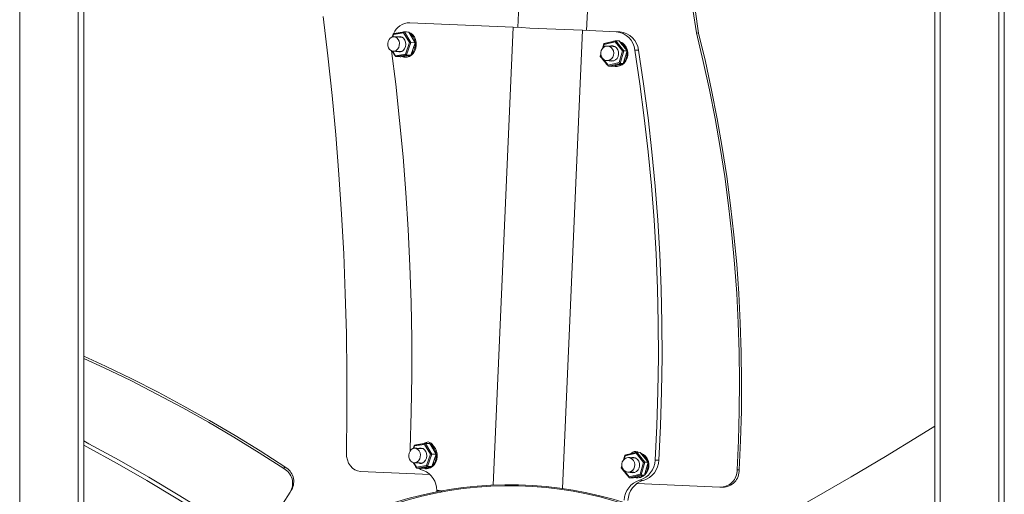
# Model space of a CAD drawing. Units: millimetres. Extents: x -2778 to 751, y 1249 to 3417.
# Drawn here: x -1681 to -1142, y 2335 to 2594 of the extents above; entities that cross this region are included whole.
import ezdxf

# ---------------------------------------------------------------- set-up
doc = ezdxf.new("R2010")
doc.units = ezdxf.units.MM

msp = doc.modelspace()

# ---------------------------------------------------------------- linework, layer by layer
at = {"color": 7, "linetype": 'Continuous', "lineweight": 15}
for p, q in [((-1646.09, 2969.77), (-1646.09, 2075.45)), ((-1180.09, 2969.77), (-1180.09, 2158.24)), ((-1142.09, 2969.77), (-1142.09, 2102.56)), ((-1408.47, 2590.04), (-1395.8, 2879.94)), ((-1370.76, 2588.39), (-1358.09, 2878.29)), ((-1681.14, 2808.82), (-1681.14, 1457.82)), ((-1649.04, 2808.82), (-1649.04, 1457.82)), ((-1646.04, 2808.82), (-1646.04, 2075.7)), ((-1180.14, 2808.82), (-1180.14, 2158.32)), ((-1177.14, 2808.82), (-1177.14, 2153.92)), ((-1145.04, 2808.82), (-1145.04, 2106.88)), ((-1470.51, 2587.61), (-1466.98, 2581.8)), ((-1468.16, 2587.51), (-1470.51, 2587.61)), ((-1468.5, 2587.53), (-1469.34, 2587.64)), ((-1464.63, 2581.7), (-1468.16, 2587.51)), ((-1467.63, 2592.62), (-1411, 2590.15)), ((-1421.95, 2339.63), (-1411, 2590.15)), ((-1383.94, 2337.76), (-1372.98, 2588.49)), ((-1372.98, 2588.49), (-1354.55, 2587.68)), ((-1352.5, 2587.59), (-1354.55, 2587.68)), ((-1476.42, 2586.21), (-1476.87, 2584.91)), ((-1470.99, 2587.09), (-1476.42, 2586.21)), ((-1467.74, 2581.74), (-1470.99, 2587.09)), ((-1355.14, 2582.22), (-1361.09, 2580.77)), ((-1351.09, 2577.23), (-1355.14, 2582.22)), ((-1354.76, 2582.76), (-1350.37, 2577.34)), ((-1353.01, 2582.68), (-1354.76, 2582.76)), ((-1348.61, 2577.27), (-1353.01, 2582.68)), ((-1309.45, 2586.99), (-1310.59, 2587.04)), ((-1476.83, 2577.05), (-1475.35, 2574.61)), ((-1469.92, 2575.5), (-1467.74, 2581.74)), ((-1466.98, 2581.8), (-1469.35, 2575.03)), ((-1467, 2574.93), (-1464.63, 2581.7)), ((-1464.63, 2581.7), (-1466.98, 2581.8)), ((-1361.09, 2580.77), (-1361.59, 2579.05)), ((-1355.95, 2579.7), (-1355.76, 2579.76)), ((-1352.98, 2570.79), (-1351.09, 2577.23)), ((-1350.37, 2577.34), (-1352.42, 2570.36)), ((-1350.67, 2570.28), (-1348.61, 2577.27)), ((-1348.61, 2577.27), (-1350.37, 2577.34)), ((-1342.37, 2577.6), (-1344.42, 2577.69)), ((-1475.35, 2574.61), (-1469.92, 2575.5)), ((-1469.35, 2575.03), (-1475.25, 2574.07)), ((-1472.9, 2573.96), (-1475.25, 2574.07)), ((-1472.9, 2573.96), (-1467, 2574.93)), ((-1467, 2574.93), (-1469.35, 2575.03)), ((-1362.88, 2574.68), (-1362.98, 2574.33)), ((-1362.98, 2574.33), (-1362.45, 2573.68)), ((-1361.74, 2572.8), (-1358.93, 2569.34)), ((-1358.21, 2571.76), (-1358.49, 2571.87)), ((-1356.12, 2571.7), (-1356.3, 2571.77)), ((-1358.93, 2569.34), (-1352.98, 2570.79)), ((-1352.42, 2570.36), (-1358.87, 2568.78)), ((-1357.12, 2568.71), (-1358.87, 2568.78)), ((-1357.12, 2568.71), (-1350.67, 2570.28)), ((-1350.67, 2570.28), (-1352.42, 2570.36)), ((-1459.49, 2361.87), (-1464.92, 2360.99)), ((-1456.24, 2356.52), (-1459.49, 2361.87)), ((-1459.01, 2362.39), (-1455.48, 2356.58)), ((-1456.66, 2362.29), (-1459.01, 2362.39)), ((-1457.01, 2362.31), (-1457.85, 2362.42)), ((-1453.14, 2356.48), (-1456.66, 2362.29)), ((-1467.38, 2358.29), (-1467.39, 2359.52)), ((-1464.92, 2360.99), (-1465.38, 2359.69)), ((-1458.43, 2350.28), (-1456.24, 2356.52)), ((-1455.48, 2356.58), (-1457.85, 2349.81)), ((-1455.51, 2349.71), (-1453.14, 2356.48)), ((-1453.14, 2356.48), (-1455.48, 2356.58)), ((-1343.64, 2357), (-1349.58, 2355.55)), ((-1339.58, 2352.01), (-1343.64, 2357)), ((-1343.26, 2357.54), (-1338.86, 2352.12)), ((-1341.5, 2357.46), (-1343.26, 2357.54)), ((-1337.11, 2352.05), (-1341.5, 2357.46)), ((-1465.34, 2351.83), (-1463.86, 2349.39)), ((-1463.86, 2349.39), (-1458.43, 2350.28)), ((-1349.58, 2355.55), (-1350.08, 2353.83)), ((-1344.44, 2354.48), (-1344.26, 2354.54)), ((-1341.47, 2345.57), (-1339.58, 2352.01)), ((-1338.86, 2352.12), (-1340.91, 2345.14)), ((-1339.16, 2345.06), (-1337.11, 2352.05)), ((-1337.11, 2352.05), (-1338.86, 2352.12)), ((-1331.23, 2353.2), (-1333.28, 2353.29)), ((-1535.95, 2349.57), (-1536.57, 2348.61)), ((-1494.59, 2347.07), (-1456.48, 2345.4)), ((-1457.85, 2349.81), (-1463.75, 2348.85)), ((-1461.4, 2348.74), (-1463.75, 2348.85)), ((-1461.4, 2348.74), (-1455.51, 2349.71)), ((-1455.51, 2349.71), (-1457.85, 2349.81)), ((-1351.37, 2349.46), (-1351.47, 2349.11)), ((-1351.47, 2349.11), (-1350.94, 2348.46)), ((-1350.23, 2347.58), (-1347.42, 2344.12)), ((-1347.42, 2344.12), (-1341.47, 2345.57)), ((-1340.91, 2345.14), (-1347.36, 2343.56)), ((-1346.71, 2346.54), (-1346.98, 2346.65)), ((-1345.61, 2343.48), (-1339.16, 2345.06)), ((-1344.61, 2346.48), (-1344.79, 2346.55)), ((-1339.16, 2345.06), (-1340.91, 2345.14)), ((-1287.24, 2347.85), (-1288.38, 2347.9)), ((-1345.61, 2343.48), (-1347.36, 2343.56)), ((-1343.27, 2340.46), (-1297.79, 2338.47)), ((-1339.67, 2342.18), (-1341.72, 2342.27)), ((-1557.56, 2297.35), (-1533.1, 2335.75))]:
    msp.add_line(p, q, dxfattribs=at)
at = {"color": 7, "linetype": 'Continuous', "lineweight": 15, "flags": 128}
for points in [[(-1310.59, 2587.04), (-1312.55, 2599.87), (-1314.2, 2612.77), (-1315.52, 2625.71), (-1316.53, 2638.69), (-1317.21, 2651.7), (-1317.56, 2664.73), (-1317.59, 2677.77), (-1317.3, 2690.81), (-1316.68, 2703.84), (-1315.75, 2716.85), (-1314.48, 2729.82), (-1312.9, 2742.76), (-1311, 2755.65), (-1308.77, 2768.48), (-1306.24, 2781.23), (-1303.38, 2793.91), (-1300.21, 2806.5), (-1296.73, 2818.99), (-1292.95, 2831.37), (-1288.85, 2843.63), (-1284.46, 2855.77)], [(-1309.45, 2586.99), (-1311.41, 2599.82), (-1313.06, 2612.72), (-1314.39, 2625.66), (-1315.39, 2638.64), (-1316.07, 2651.65), (-1316.42, 2664.68), (-1316.45, 2677.72), (-1316.16, 2690.76), (-1315.55, 2703.79), (-1314.61, 2716.8), (-1313.35, 2729.77), (-1311.76, 2742.71), (-1309.86, 2755.6), (-1307.64, 2768.43), (-1305.1, 2781.18), (-1302.24, 2793.86), (-1299.07, 2806.45), (-1295.59, 2818.94), (-1291.81, 2831.32), (-1287.72, 2843.58), (-1283.32, 2855.72)], [(-1514.95, 2595.97), (-1512.37, 2574.44), (-1510.07, 2552.87), (-1508.06, 2531.24), (-1506.33, 2509.57), (-1504.89, 2487.85), (-1503.73, 2466.11), (-1502.86, 2444.34), (-1502.28, 2422.55), (-1501.98, 2400.74), (-1501.97, 2378.93), (-1502.25, 2357.1)], [(-1411, 2590.15), (-1406.48, 2589.95), (-1401.88, 2589.75), (-1397.22, 2589.55), (-1392.49, 2589.34), (-1387.7, 2589.13), (-1382.85, 2588.92), (-1377.95, 2588.7), (-1372.98, 2588.49)], [(-1479.63, 2581.21), (-1479.56, 2580.03), (-1479.21, 2578.94), (-1478.61, 2578.03), (-1477.81, 2577.38), (-1476.9, 2577.06), (-1475.94, 2577.09), (-1475.03, 2577.46), (-1474.24, 2578.15), (-1473.64, 2579.09), (-1473.3, 2580.2), (-1473.23, 2581.38), (-1473.44, 2582.53), (-1473.93, 2583.54), (-1474.63, 2584.32), (-1475.49, 2584.81), (-1476.44, 2584.96), (-1477.39, 2584.76), (-1478.25, 2584.22), (-1478.95, 2583.4), (-1479.42, 2582.36), (-1479.63, 2581.21)], [(-1477.19, 2584.83), (-1477.15, 2584.94), (-1476.59, 2586.38)], [(-1474.15, 2584.87), (-1473.81, 2584.98), (-1472.79, 2585.05), (-1471.81, 2584.75), (-1470.95, 2584.1), (-1470.28, 2583.16), (-1469.88, 2582.02), (-1469.76, 2580.78), (-1469.95, 2579.54), (-1470.42, 2578.42), (-1471.14, 2577.51)], [(-1469.95, 2573.76), (-1468.97, 2573.82), (-1467.72, 2574.22), (-1466.57, 2574.96), (-1465.57, 2576), (-1464.8, 2577.29), (-1464.28, 2578.76), (-1464.04, 2580.33), (-1464.09, 2581.92), (-1464.44, 2583.45), (-1465.06, 2584.83), (-1465.93, 2585.99), (-1466.98, 2586.88), (-1468.01, 2587.38)], [(-1356.79, 2582.27), (-1355.65, 2582.57), (-1355.46, 2582.59)], [(-1352.73, 2582.37), (-1352.38, 2582.26), (-1351.08, 2581.58), (-1349.97, 2580.6), (-1349.08, 2579.35), (-1348.48, 2577.91), (-1348.18, 2576.36), (-1348.22, 2574.76), (-1348.58, 2573.22), (-1349.25, 2571.8), (-1350.18, 2570.59), (-1351.34, 2569.64), (-1352.67, 2569.01), (-1354.08, 2568.73), (-1354.71, 2568.72)], [(-1310.59, 2587.04), (-1306.87, 2571.5), (-1303.48, 2555.86), (-1300.39, 2540.15), (-1297.63, 2524.36), (-1295.18, 2508.5), (-1293.05, 2492.57), (-1291.24, 2476.6), (-1289.75, 2460.59), (-1288.59, 2444.53), (-1287.75, 2428.45), (-1287.23, 2412.35), (-1287.03, 2396.24), (-1287.16, 2380.12), (-1287.61, 2364.01), (-1288.38, 2347.9)], [(-1309.45, 2586.99), (-1305.74, 2571.45), (-1302.34, 2555.81), (-1299.25, 2540.1), (-1296.49, 2524.31), (-1294.04, 2508.45), (-1291.91, 2492.53), (-1290.1, 2476.55), (-1288.61, 2460.54), (-1287.45, 2444.48), (-1286.61, 2428.4), (-1286.09, 2412.3), (-1285.89, 2396.19), (-1286.02, 2380.07), (-1286.47, 2363.96), (-1287.24, 2347.85)], [(-1467.39, 2359.52), (-1466.8, 2379.54), (-1466.51, 2399.56), (-1466.54, 2419.57), (-1466.87, 2439.57), (-1467.51, 2459.56), (-1468.45, 2479.52), (-1469.71, 2499.45), (-1471.26, 2519.33), (-1473.13, 2539.17), (-1475.29, 2558.96), (-1477.58, 2577.26)], [(-1361.32, 2579.26), (-1362.14, 2578.49), (-1362.71, 2577.49), (-1363, 2576.35), (-1362.98, 2575.17), (-1362.64, 2574.05), (-1362.03, 2573.09), (-1361.18, 2572.39), (-1360.18, 2571.99), (-1359.12, 2571.94), (-1358.09, 2572.24), (-1357.18, 2572.86), (-1356.47, 2573.76), (-1356.03, 2574.84), (-1355.9, 2576.01), (-1356.08, 2577.18), (-1356.56, 2578.22), (-1357.31, 2579.07), (-1358.24, 2579.62), (-1359.28, 2579.85), (-1360.34, 2579.72), (-1361.32, 2579.26)], [(-1358.14, 2579.8), (-1357.54, 2579.95), (-1356.41, 2579.94), (-1355.33, 2579.56), (-1354.41, 2578.85), (-1353.72, 2577.86), (-1353.33, 2576.68), (-1353.26, 2575.43), (-1353.53, 2574.21), (-1354.11, 2573.12), (-1354.95, 2572.28), (-1355.98, 2571.74), (-1357.1, 2571.56), (-1358.21, 2571.76), (-1358.21, 2571.76)], [(-1344.42, 2577.69), (-1341.63, 2559.2), (-1339.18, 2540.64), (-1337.06, 2522.02), (-1335.28, 2503.36), (-1333.84, 2484.66), (-1332.74, 2465.93), (-1331.98, 2447.17), (-1331.56, 2428.4), (-1331.48, 2409.61), (-1331.74, 2390.83), (-1332.34, 2372.05), (-1333.28, 2353.29)], [(-1342.37, 2577.6), (-1339.57, 2559.11), (-1337.12, 2540.55), (-1335, 2521.93), (-1333.22, 2503.27), (-1331.78, 2484.57), (-1330.68, 2465.84), (-1329.92, 2447.08), (-1329.5, 2428.31), (-1329.42, 2409.52), (-1329.68, 2390.74), (-1330.28, 2371.96), (-1331.23, 2353.2)], [(-1646.04, 2410.18), (-1634.23, 2404.72), (-1619.74, 2397.71), (-1605.39, 2390.4), (-1591.19, 2382.8), (-1577.14, 2374.91), (-1563.24, 2366.74), (-1549.51, 2358.29), (-1535.95, 2349.57)], [(-1646.04, 2408.94), (-1634.84, 2403.76), (-1620.35, 2396.75), (-1606.01, 2389.43), (-1591.8, 2381.83), (-1577.75, 2373.95), (-1563.85, 2365.78), (-1550.12, 2357.33), (-1536.57, 2348.61)], [(-1180.14, 2371.9), (-1188.62, 2366.58), (-1207.2, 2355.18), (-1225.94, 2344.02), (-1244.83, 2333.1), (-1263.87, 2322.43)], [(-1646.04, 2363.73), (-1643.23, 2362.23), (-1626.76, 2353.2), (-1610.45, 2343.88), (-1594.31, 2334.26), (-1578.35, 2324.35), (-1562.57, 2314.15)], [(-1646.04, 2361.4), (-1644.33, 2360.49), (-1627.86, 2351.47), (-1611.56, 2342.14), (-1595.42, 2332.52), (-1579.46, 2322.61), (-1563.68, 2312.41)], [(-1458.46, 2348.54), (-1457.48, 2348.6), (-1456.22, 2349), (-1455.07, 2349.74), (-1454.08, 2350.78), (-1453.3, 2352.07), (-1452.78, 2353.54), (-1452.54, 2355.11), (-1452.6, 2356.7), (-1452.94, 2358.23), (-1453.57, 2359.61), (-1454.43, 2360.77), (-1455.49, 2361.66), (-1456.51, 2362.16)], [(-1456.79, 2362.3), (-1456.6, 2362.45), (-1456.15, 2362.75)], [(-1494.59, 2347.07), (-1496.13, 2347.32), (-1497.6, 2347.93), (-1498.94, 2348.88), (-1500.1, 2350.13), (-1501.04, 2351.64), (-1501.73, 2353.35), (-1502.14, 2355.19), (-1502.25, 2357.1)], [(-1468.14, 2355.99), (-1468.06, 2354.81), (-1467.71, 2353.72), (-1467.11, 2352.81), (-1466.32, 2352.16), (-1465.4, 2351.84), (-1464.44, 2351.87), (-1463.53, 2352.24), (-1462.74, 2352.93), (-1462.15, 2353.87), (-1461.8, 2354.98), (-1461.73, 2356.16), (-1461.95, 2357.31), (-1462.43, 2358.32), (-1463.13, 2359.1), (-1464, 2359.59), (-1464.94, 2359.74), (-1465.89, 2359.54), (-1466.75, 2359), (-1467.45, 2358.18), (-1467.93, 2357.14), (-1468.14, 2355.99)], [(-1462.65, 2359.65), (-1462.31, 2359.76), (-1461.3, 2359.83), (-1460.31, 2359.53), (-1459.45, 2358.88), (-1458.79, 2357.94), (-1458.38, 2356.8), (-1458.26, 2355.56), (-1458.45, 2354.32), (-1458.93, 2353.2), (-1459.65, 2352.29)], [(-1345.28, 2357.05), (-1344.14, 2357.35), (-1343.95, 2357.37)], [(-1343.87, 2357.96), (-1342.82, 2357.74), (-1342.33, 2357.5)], [(-1343.53, 2357.47), (-1342.88, 2357.74), (-1342.85, 2357.75)], [(-1341.22, 2357.15), (-1340.87, 2357.04), (-1339.58, 2356.36), (-1338.46, 2355.38), (-1337.57, 2354.13), (-1336.97, 2352.69), (-1336.68, 2351.14), (-1336.71, 2349.54), (-1337.07, 2348), (-1337.74, 2346.58), (-1338.68, 2345.37), (-1339.84, 2344.42), (-1341.16, 2343.79), (-1342.57, 2343.51), (-1343.2, 2343.5)], [(-1349.81, 2354.04), (-1350.63, 2353.27), (-1351.21, 2352.27), (-1351.5, 2351.13), (-1351.47, 2349.95), (-1351.14, 2348.83), (-1350.52, 2347.87), (-1349.67, 2347.17), (-1348.67, 2346.77), (-1347.61, 2346.72), (-1346.58, 2347.02), (-1345.67, 2347.64), (-1344.96, 2348.54), (-1344.53, 2349.62), (-1344.39, 2350.79), (-1344.57, 2351.96), (-1345.06, 2353), (-1345.8, 2353.84), (-1346.73, 2354.4), (-1347.77, 2354.63), (-1348.83, 2354.5), (-1349.81, 2354.04)], [(-1346.63, 2354.58), (-1346.03, 2354.73), (-1344.9, 2354.72), (-1343.82, 2354.34), (-1342.9, 2353.63), (-1342.21, 2352.64), (-1341.82, 2351.46), (-1341.75, 2350.21), (-1342.02, 2348.99), (-1342.6, 2347.9), (-1343.45, 2347.06), (-1344.47, 2346.52), (-1345.59, 2346.34), (-1346.71, 2346.54), (-1346.71, 2346.54)], [(-1460.08, 2347.52), (-1461.65, 2348.15), (-1462.69, 2348.8)]]:
    msp.add_lwpolyline(points, dxfattribs=at)
at = {"color": 7, "linetype": 'Continuous', "lineweight": 15}
for centre, radius, start, end in [((-1467.53, 2582.95), 9.68, 90.6115, 157.5561), ((-1470.13, 2583.06), 4.62, 76.9201, 107.9597), ((-1355.51, 2576.58), 11.14, 5.7068, 85.0884), ((-1353.45, 2576.49), 11.14, 5.7065, 85.0886), ((-1471.44, 2581.31), 6.79, 4.9174, 57.5867), ((-1355.36, 2576.07), 6.71, 12.7741, 65.4213), ((-1473.22, 2579.56), 2.91, 243.9975, 315.3729), ((-1472.5, 2580.77), 7.9, 316.5426, 4.8927), ((-1356.08, 2575.73), 7.49, 318.4836, 8.7902), ((-1470.32, 2578.56), 4.77, 249.0278, 309.483), ((-1354.9, 2574.54), 5.8, 256.2566, 311.1698), ((-1458.64, 2357.84), 4.62, 76.924, 107.9558), ((-1457.56, 2360.25), 2.94, 88.918, 134.5966), ((-1457.83, 2359.99), 3.22, 21.5541, 84.2384), ((-1459.95, 2356.09), 6.79, 4.9191, 57.5853), ((-1461, 2355.55), 7.9, 316.5423, 4.893), ((-1343.98, 2354.5), 3.46, 88.3068, 140.2574), ((-1343.85, 2350.85), 6.71, 12.7749, 65.4198), ((-1461.72, 2354.34), 2.92, 244, 315.3723), ((-1345.12, 2353.61), 11.84, 286.6547, 358.4174), ((-1343.06, 2353.52), 11.84, 286.6546, 358.4174), ((-1344.57, 2350.51), 7.49, 318.4837, 8.79), ((-1540.81, 2340.57), 9.1, 328.0042, 62.1625), ((-1540.23, 2341.5), 9.14, 330.7335, 62.0568), ((-1458.83, 2353.34), 4.77, 249.0274, 309.4834), ((-1464.13, 2336.92), 11.35, 358.8066, 69.1201), ((-1343.39, 2349.32), 5.8, 256.2581, 311.1678), ((-1297.47, 2347.56), 9.1, 268.0043, 2.1623), ((-1296.37, 2347.53), 9.14, 270.7336, 2.0567), ((-1413.09, 2133.32), 206.5, 34.3116, 235.3391), ((-1338.34, 2330.94), 11.83, 106.6386, 178.1353), ((-1336.27, 2330.85), 11.84, 106.6534, 178.3936), ((-1413.09, 2133.32), 205.86, 34.3116, 235.3391)]:
    msp.add_arc(centre, radius, start, end, dxfattribs=at)
for centre, major_axis, ratio, start_param, end_param in [((-1470.69, 2587.08), (0.24, 0.521), 0.483604, 0.195273, 1.766069), ((-1468.35, 2586.98), (0.24, 0.521), 0.483604, 5.967855, 6.478458), ((-1476.13, 2586.2), (-0.363, 0.433), 0.409553, 5.924298, 7.495095), ((-1354.93, 2582.21), (0.184, 0.546), 0.367524, 0.105638, 1.676434), ((-1353.17, 2582.13), (0.184, 0.546), 0.367524, 6.05483, 6.388823), ((-1467.44, 2581.73), (0.549, 0.058), 0.092339, 0.55416, 2.124956), ((-1465.1, 2581.62), (0.549, 0.058), 0.092339, 6.239629, 6.837345), ((-1360.87, 2580.76), (-0.394, 0.412), 0.2772, 6.002012, 7.572808), ((-1350.87, 2577.22), (0.553, 0.111), 0.100569, 0.386811, 1.957608), ((-1349.12, 2577.14), (0.553, 0.111), 0.100569, 0.052819, 0.386811), ((-1475.06, 2574.6), (0.24, 0.521), 0.483604, 1.766069, 3.336865), ((-1469.63, 2575.49), (-0.363, 0.433), 0.409553, 1.211909, 2.782706), ((-1467.28, 2575.38), (-0.363, 0.433), 0.409553, 2.782706, 3.380422), ((-1362.76, 2574.32), (0.553, 0.111), 0.100569, 1.957608, 3.194411), ((-1358.71, 2569.33), (0.184, 0.546), 0.367524, 1.676434, 3.24723), ((-1352.76, 2570.78), (-0.394, 0.412), 0.2772, 1.289623, 2.860419), ((-1351.01, 2570.71), (-0.394, 0.412), 0.2772, 2.860419, 3.300049), ((-1464.63, 2360.98), (-0.363, 0.433), 0.409553, 5.924298, 7.495095), ((-1459.2, 2361.86), (0.24, 0.521), 0.483604, 0.195273, 1.766069), ((-1456.85, 2361.76), (0.24, 0.521), 0.483604, 5.967855, 6.478458), ((-1455.95, 2356.51), (0.549, 0.058), 0.092339, 0.55416, 2.124956), ((-1453.6, 2356.4), (0.549, 0.058), 0.092339, 6.239629, 6.837345), ((-1349.36, 2355.54), (-0.394, 0.412), 0.2772, 6.002012, 7.572808), ((-1343.42, 2356.99), (0.184, 0.546), 0.367524, 0.105638, 1.676434), ((-1341.67, 2356.91), (0.184, 0.546), 0.367524, 6.05483, 6.388823), ((-1458.13, 2350.27), (-0.363, 0.433), 0.409553, 1.211909, 2.782706), ((-1339.37, 2352), (0.553, 0.111), 0.100569, 0.386811, 1.957608), ((-1337.61, 2351.92), (0.553, 0.111), 0.100569, 0.052819, 0.386811), ((-1463.56, 2349.38), (0.24, 0.521), 0.483604, 1.766069, 3.336865), ((-1455.78, 2350.16), (-0.363, 0.433), 0.409553, 2.782706, 3.380422), ((-1351.25, 2349.1), (0.553, 0.111), 0.100569, 1.957608, 3.194411), ((-1341.26, 2345.56), (-0.394, 0.412), 0.2772, 1.289623, 2.860419), ((-1339.5, 2345.49), (-0.394, 0.412), 0.2772, 2.860419, 3.300049), ((-1347.2, 2344.11), (0.184, 0.546), 0.367524, 1.676434, 3.24723)]:
    msp.add_ellipse(centre, major_axis=major_axis, ratio=ratio, start_param=start_param, end_param=end_param, dxfattribs=at)
for points in [[(-1470.54, 2587.61), (-1476.44, 2586.65)], [(-1469.34, 2587.64), (-1469.93, 2587.67)], [(-1476.52, 2586.58), (-1477.13, 2584.85)], [(-1471.85, 2584.77), (-1476.26, 2584.96)], [(-1464.55, 2581.68), (-1468.04, 2587.44)], [(-1354.79, 2582.75), (-1361.24, 2581.18)], [(-1348.57, 2577.26), (-1352.95, 2582.65)], [(-1477.17, 2577.12), (-1475.37, 2574.14)], [(-1476.6, 2577.03), (-1472.19, 2576.84)], [(-1466.88, 2575), (-1464.55, 2581.68)], [(-1361.28, 2581.15), (-1362.01, 2578.64)], [(-1355.58, 2579.69), (-1359.29, 2579.85)], [(-1350.6, 2570.32), (-1348.57, 2577.25)], [(-1472.86, 2573.97), (-1466.97, 2574.93)], [(-1470.54, 2573.78), (-1469.95, 2573.76)], [(-1363, 2575.28), (-1363.31, 2574.21)], [(-1363.31, 2574.21), (-1358.93, 2568.82)], [(-1359.64, 2571.92), (-1355.93, 2571.76)], [(-1357.09, 2568.71), (-1350.64, 2570.28)], [(-1355.15, 2568.74), (-1354.71, 2568.72)], [(-1465.03, 2361.36), (-1465.63, 2359.63)], [(-1459.05, 2362.39), (-1464.94, 2361.43)], [(-1457.85, 2362.42), (-1458.44, 2362.45)], [(-1453.05, 2356.46), (-1456.54, 2362.22)], [(-1460.35, 2359.55), (-1464.76, 2359.74)], [(-1455.39, 2349.78), (-1453.05, 2356.46)], [(-1349.77, 2355.93), (-1350.5, 2353.42)], [(-1343.28, 2357.53), (-1349.73, 2355.96)], [(-1337.06, 2352.04), (-1341.44, 2357.43)], [(-1465.68, 2351.9), (-1463.87, 2348.92)], [(-1465.11, 2351.81), (-1460.7, 2351.62)], [(-1344.08, 2354.47), (-1347.78, 2354.63)], [(-1339.1, 2345.1), (-1337.06, 2352.03)], [(-1461.37, 2348.75), (-1455.47, 2349.71)], [(-1459.04, 2348.56), (-1458.46, 2348.54)], [(-1351.49, 2350.06), (-1351.8, 2348.99)], [(-1351.8, 2348.98), (-1347.42, 2343.59)], [(-1348.13, 2346.7), (-1344.42, 2346.54)], [(-1345.58, 2343.49), (-1339.13, 2345.06)], [(-1343.64, 2343.52), (-1343.2, 2343.5)], [(-1532.88, 2336.07), (-1532.27, 2337.04)], [(-1452.82, 2335.79), (-1452.79, 2336.68)], [(-1452.79, 2336.68), (-1449.99, 2336.33)], [(-1297.39, 2338.44), (-1296.25, 2338.39)]]:
    msp.add_open_spline(points, degree=1, dxfattribs=at)

doc.saveas('drawing.dxf')
